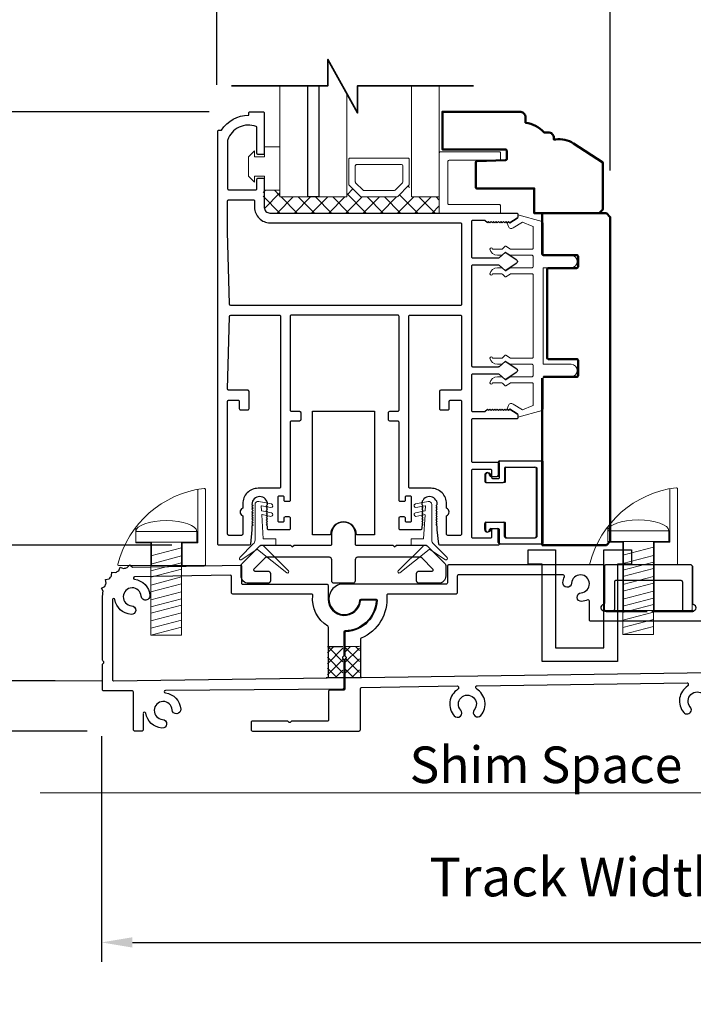
# Model space of a CAD drawing. Extents: x 4418 to 4821, y 4452 to 4517.
# Drawn here: x 4433 to 4438, y 4457 to 4465 of the extents above; entities that cross this region are included whole.
import ezdxf

# ---------------------------------------------------------------- set-up
doc = ezdxf.new("R2010")
doc.units = 0
doc.header["$LTSCALE"] = 250
doc.header["$MEASUREMENT"] = 0
doc.header["$PDMODE"] = 3
doc.header["$PDSIZE"] = -2
doc.layers.get('0').update_dxf_attribs({"color": 5, "linetype": 'CONTINUOUS', "lineweight": 20})
doc.layers.get('DEFPOINTS').update_dxf_attribs({"color": 2, "linetype": 'CONTINUOUS'})
for name, color, linetype, lineweight in [('1', 1, 'CONTINUOUS', 13), ('15A02$0$DIMENSION', 2, 'CONTINUOUS', 15), ('2', 2, 'CONTINUOUS', 25), ('6', 6, 'CONTINUOUS', 5), ('8', 7, 'CONTINUOUS', 35), ('Dimensions', 2, 'CONTINUOUS', 25), ('JAMB SEAL', 41, 'CONTINUOUS', 15), ('Visible (ANSI)', 7, 'CONTINUOUS', 50)]:
    doc.layers.add(name, color=color, linetype=linetype, lineweight=lineweight)
for name, color, linetype in [('81020 DOOR PROFILE B', 90, 'CONTINUOUS'), ('CLIPS', 6, 'CONTINUOUS'), ('Dim', 7, 'CONTINUOUS'), ('LS-PP-003 THRESHOLD DRAIN', 31, 'CONTINUOUS'), ('Metal', 3, 'CONTINUOUS'), ('ROLLER', 33, 'CONTINUOUS')]:
    doc.layers.add(name, color=color, linetype=linetype)
doc.styles.add('ROMANS', font='romans')
doc.styles.add('style1', font='arial.ttf')
doc.dimstyles.new('LWDEC', dxfattribs={"dimscale": 3, "dimtxt": 2.5, "dimasz": 2, "dimexe": 1.25, "dimexo": 3, "dimgap": 2, "dimtad": 1, "dimtoh": 1, "dimdec": 0, "dimzin": 11, "dimdsep": 46, "dimtxsty": 'ROMANS', "dimcen": 0, "dimdle": 1.5, "dimazin": 0, "dimtfac": 1, "dimtdec": 0, "dimtix": 1, "dimtmove": 0, "dimatfit": 3, "dimfxl": 0, "dimtzin": 0, "dimarcsym": 0})

# ---------------------------------------------------------------- blocks, each defined once
blk = doc.blocks.new('*D283')
at = {"layer": 'DEFPOINTS', "color": 0}
for p in [(4434.2159, 4471.8397), (4430.1921, 4460.697), (4434.3919, 4460.697)]:
    blk.add_point(p, dxfattribs=at)
at = {"layer": 'Dimensions', "color": 0, "linetype": 'ByBlock', "lineweight": -2}
for p, q in [((4433.8409, 4471.8397), (4430.0358, 4471.8397)), ((4430.1921, 4471.5897), (4430.1921, 4460.947)), ((4434.0169, 4460.697), (4430.0358, 4460.697))]:
    blk.add_line(p, q, dxfattribs=at)
at = {"layer": 'Dimensions', "color": 0}
for points in [[(4430.1504, 4471.5897), (4430.2338, 4471.5897), (4430.1921, 4471.8397)], [(4430.1504, 4460.947), (4430.2338, 4460.947), (4430.1921, 4460.697)]]:
    blk.add_solid(points, dxfattribs=at)
at = {"layer": 'Dimensions', "color": 0, "insert": (4429.7858, 4466.2683), "char_height": 0.3125, "attachment_point": 5, "rotation": 90, "style": 'ROMANS'}
blk.add_mtext('Bottom of Panel to Bottom of Lintel  ', dxfattribs=at)
blk = doc.blocks.new('*D269')
at = {"layer": 'DEFPOINTS', "color": 0}
for p in [(4433.45, 4459.529), (4442.6413, 4459.2057), (4442.6413, 4457.4886)]:
    blk.add_point(p, dxfattribs=at)
at = {"layer": 'Dimensions', "color": 0, "linetype": 'ByBlock', "lineweight": -2}
for p, q in [((4433.45, 4459.154), (4433.45, 4457.3323)), ((4442.6413, 4458.8307), (4442.6413, 4457.3323)), ((4433.7, 4457.4886), (4442.3913, 4457.4886))]:
    blk.add_line(p, q, dxfattribs=at)
at = {"layer": 'Dimensions', "color": 0}
for points in [[(4433.7, 4457.5303), (4433.7, 4457.4469), (4433.45, 4457.4886)], [(4442.3913, 4457.5303), (4442.3913, 4457.4469), (4442.6413, 4457.4886)]]:
    blk.add_solid(points, dxfattribs=at)
at = {"layer": 'Dimensions', "color": 0, "insert": (4438.0457, 4457.9767), "char_height": 0.3125, "attachment_point": 5, "style": 'ROMANS'}
blk.add_mtext('Track Width 9 3/16"', dxfattribs=at)
blk = doc.blocks.new('LS-PP-003 THRESHOLD DRAIN')
for p, q in [((0.005, 0.335), (0.005, 0.0346)), ((0.705, 0.345), (0.015, 0.345)), ((0.715, 0.335), (0.715, 0.0346)), ((0.085, 0.21), (0.085, -0.015)), ((0.625, 0.22), (0.095, 0.22)), ((0.635, 0.21), (0.635, -0.015)), ((0, -0.025), (0.075, -0.025)), ((0.72, -0.025), (0.645, -0.025))]:
    blk.add_line(p, q)
for centre, radius, start, end in [((0.015, 0.335), 0.01, 90, 180), ((0.705, 0.335), 0.01, 0, 90), ((0.095, 0.21), 0.01, 90, 180), ((0.625, 0.21), 0.01, 0, 90), ((0, 0), 0.025, 98.21321, 270), ((-0.005, 0.0346), 0.01, 278.21321, 360), ((0.725, 0.0346), 0.01, 180, 261.78679), ((0.72, 0), 0.025, 270, 81.78679), ((0.075, -0.015), 0.01, 270, 360), ((0.645, -0.015), 0.01, 180, 270)]:
    blk.add_arc(centre, radius, start, end)
blk = doc.blocks.new('screw')
for p, q in [((517.763, 145.5668), (517.763, 145.4793)), ((517.763, 145.5668), (518.255, 145.5668)), ((518.255, 145.4793), (518.255, 145.5668)), ((517.763, 145.4793), (518.255, 145.4793)), ((517.885, 144.7293), (517.885, 145.4793)), ((517.885, 145.3689), (518.133, 145.4337)), ((518.133, 145.4793), (518.133, 144.7293)), ((517.885, 145.3035), (518.133, 145.3683)), ((517.885, 145.2483), (518.133, 145.3132)), ((517.885, 145.1972), (518.133, 145.2621)), ((517.885, 145.1339), (518.133, 145.1987)), ((517.885, 145.0787), (518.133, 145.1435)), ((517.885, 145.0133), (518.133, 145.0781)), ((517.885, 144.9582), (518.133, 145.023)), ((517.885, 144.9071), (518.133, 144.9719)), ((517.885, 144.8437), (518.133, 144.9085)), ((517.885, 144.7865), (518.133, 144.8513)), ((517.885, 144.7293), (518.133, 144.7941)), ((518.133, 144.7293), (517.885, 144.7293))]:
    blk.add_line(p, q)
blk.add_ellipse((518.009, 145.5668), major_axis=(-0.246, 0), ratio=0.355691, start_param=3.141593, end_param=6.283185)
blk = doc.blocks.new('Short Stop')
blk.add_lwpolyline([(-2.77, 6.72, 0.490975), (-2.53, 6.4), (14.97, 6.4, 0.414214), (15.22, 6.66), (15.22, 21.99, 0.450914), (14.93, 22.25, 0.307236), (-2.77, 6.72)], format="xyb")
for points in [[(10.43, 6.4), (10.43, 11.08), (13.63, 11.08), (13.63, 22.04)], [(0.93, 14.26), (0.93, 11.08), (4.13, 11.08), (4.13, 6.4)], [(0.93, 11.08), (0.93, 11.22)]]:
    blk.add_lwpolyline(points)
at = {"xscale": 25.39999999999418, "yscale": 25.39999999999418, "zscale": 25.4}
blk.add_blockref('screw', (-13150.25, -3683.98), dxfattribs=at)
blk = doc.blocks.new('Tall Stop')
blk.add_lwpolyline([(5.15, -5.24, 0.414214), (5.4, -5.5), (22.91, -5.5, 0.414214), (23.17, -5.24), (23.17, 3.62, 0.414214), (22.91, 3.87), (20.37, 3.87, -0.414214), (20.12, 4.13), (20.12, 19.46, 0.450914), (19.83, 19.72, 0.307236), (2.13, 4.19, 0.490975), (2.37, 3.87), (4.88, 3.87, -0.414214), (5.13, 3.62), (5.13, -5.27)], format="xyb")
blk.add_lwpolyline([(5.83, 11.73), (5.83, 8.55), (9.03, 8.55), (9.03, -5.5), (15.33, -5.5), (15.33, 8.55), (18.53, 8.55), (18.53, 19.51)])
at = {"xscale": 25.39999999999418, "yscale": 25.39999999999418, "zscale": 25.4}
blk.add_blockref('screw', (-13145.35, -3686.51), dxfattribs=at)
blk = doc.blocks.new('*D278')
at = {"layer": '2', "color": 0, "linetype": 'ByBlock', "lineweight": -2}
for p, q in [((4430.0699, 4459.8497), (4430.0699, 4460.0997)), ((4433.075, 4459.5997), (4429.9136, 4459.5997)), ((4430.0699, 4458.6957), (4430.0699, 4459.5997)), ((4432.5803, 4458.6957), (4429.9136, 4458.6957)), ((4430.0699, 4458.4457), (4430.0699, 4458.1957))]:
    blk.add_line(p, q, dxfattribs=at)
at = {"layer": '2', "color": 0}
for points in [[(4430.0282, 4459.8497), (4430.1115, 4459.8497), (4430.0699, 4459.5997)], [(4430.0282, 4458.4457), (4430.1115, 4458.4457), (4430.0699, 4458.6957)]]:
    blk.add_solid(points, dxfattribs=at)
at = {"layer": 'DEFPOINTS', "color": 0}
for p in [(4430.0699, 4459.5997), (4433.45, 4459.5997), (4432.9553, 4458.6957)]:
    blk.add_point(p, dxfattribs=at)
at = {"layer": '2', "color": 0, "insert": (4429.5818, 4459.1477), "char_height": 0.3125, "attachment_point": 5, "rotation": 90, "style": 'ROMANS'}
blk.add_mtext('7/8"', dxfattribs=at)
blk = doc.blocks.new('*D279')
at = {"layer": '2', "color": 0, "linetype": 'ByBlock', "lineweight": -2}
for p, q in [((4431.4513, 4460.947), (4431.4513, 4461.197)), ((4434.0172, 4460.697), (4431.295, 4460.697)), ((4431.4513, 4459.1957), (4431.4513, 4460.697)), ((4433.335, 4459.1957), (4431.295, 4459.1957)), ((4431.4513, 4458.9457), (4431.4513, 4458.6957))]:
    blk.add_line(p, q, dxfattribs=at)
at = {"layer": '2', "color": 0}
for points in [[(4431.4096, 4460.947), (4431.4929, 4460.947), (4431.4513, 4460.697)], [(4431.4096, 4458.9457), (4431.4929, 4458.9457), (4431.4513, 4459.1957)]]:
    blk.add_solid(points, dxfattribs=at)
at = {"layer": 'DEFPOINTS', "color": 0}
for p in [(4431.4513, 4460.697), (4434.3922, 4460.697), (4433.71, 4459.1957)]:
    blk.add_point(p, dxfattribs=at)
at = {"layer": '2', "color": 0, "insert": (4430.9632, 4459.9463), "char_height": 0.3125, "attachment_point": 5, "rotation": 90, "style": 'ROMANS'}
blk.add_mtext('1 1/2"', dxfattribs=at)
blk = doc.blocks.new('break')
at = {"layer": '8'}
blk.add_lwpolyline([(-13.26, 0), (10.54, 0), (10.54, -5.56), (16.64, 5.39), (16.64, 0), (36.41, 0)], dxfattribs=at)
blk = doc.blocks.new('*D282')
at = {"layer": '2', "color": 0, "linetype": 'ByBlock', "lineweight": -2}
for p, q in [((4434.3823, 4464.4125), (4434.3823, 4465.2375)), ((4437.5615, 4463.7207), (4437.5615, 4465.2375)), ((4434.6323, 4465.0812), (4437.3115, 4465.0812))]:
    blk.add_line(p, q, dxfattribs=at)
at = {"layer": '2', "color": 0}
for points in [[(4434.6323, 4465.1229), (4434.6323, 4465.0396), (4434.3823, 4465.0812)], [(4437.3115, 4465.1229), (4437.3115, 4465.0396), (4437.5615, 4465.0812)]]:
    blk.add_solid(points, dxfattribs=at)
at = {"layer": 'DEFPOINTS', "color": 0}
for p in [(4437.5615, 4465.0812), (4434.3823, 4464.0375), (4437.5615, 4463.3457)]:
    blk.add_point(p, dxfattribs=at)
at = {"layer": '2', "color": 0, "insert": (4435.9719, 4465.5693), "char_height": 0.3125, "attachment_point": 5, "style": 'ROMANS'}
blk.add_mtext('3 3/16"', dxfattribs=at)
blk = doc.blocks.new('*D272')
at = {"layer": '2', "color": 0, "linetype": 'ByBlock', "lineweight": -2}
for p, q in [((4434.3194, 4464.197), (4432.5038, 4464.197)), ((4432.66, 4460.947), (4432.66, 4463.947)), ((4434.0172, 4460.697), (4432.5038, 4460.697))]:
    blk.add_line(p, q, dxfattribs=at)
at = {"layer": '2', "color": 0}
for points in [[(4432.6184, 4463.947), (4432.7017, 4463.947), (4432.66, 4464.197)], [(4432.6184, 4460.947), (4432.7017, 4460.947), (4432.66, 4460.697)]]:
    blk.add_solid(points, dxfattribs=at)
at = {"layer": 'DEFPOINTS', "color": 0}
for p in [(4432.66, 4464.197), (4434.6944, 4464.197), (4434.3922, 4460.697)]:
    blk.add_point(p, dxfattribs=at)
at = {"layer": '2', "color": 0, "insert": (4432.1719, 4462.447), "char_height": 0.3125, "attachment_point": 5, "rotation": 90, "style": 'ROMANS'}
blk.add_mtext('3 1/2"', dxfattribs=at)
blk = doc.blocks.new('LS-PP-014 SMALL THERMAL BREAK')
for p, q in [((-0.1775, 0.66), (-0.1775, 0.555)), ((-0.1675, 0.67), (0.1675, 0.67)), ((0.1775, 0.66), (0.1775, 0.01)), ((-0.1275, 0.61), (-0.1275, 0.505)), ((-0.1175, 0.62), (0.1175, 0.62)), ((0.1275, 0.61), (0.1275, 0.06)), ((-0.2875, 0.555), (-0.2875, 0.505)), ((-0.2775, 0.495), (-0.1375, 0.495)), ((-0.2375, 0.545), (-0.1875, 0.545)), ((-0.2275, 0.545), (-0.1875, 0.545)), ((-0.2875, 0.115), (-0.2875, 0.165)), ((-0.2775, 0.175), (-0.1375, 0.175)), ((-0.1275, 0.06), (-0.1275, 0.165)), ((-0.2375, 0.125), (-0.1875, 0.125)), ((-0.2275, 0.125), (-0.1875, 0.125)), ((-0.1775, 0.01), (-0.1775, 0.115)), ((-0.1675, 0), (0.1675, 0)), ((-0.1175, 0.05), (0.1175, 0.05))]:
    blk.add_line(p, q)
for centre, radius, start, end in [((-0.1675, 0.66), 0.01, 90, 180), ((0.1675, 0.66), 0.01, 360, 90), ((-0.2675, 0.555), 0.02, 0, 180), ((-0.1175, 0.61), 0.01, 90, 180), ((0.1175, 0.61), 0.01, 0, 90), ((-0.2775, 0.505), 0.01, 180, 270), ((-0.2375, 0.555), 0.01, 180, 270), ((-0.1875, 0.555), 0.01, 270, 360), ((-0.1375, 0.505), 0.01, 270, 0), ((-0.2775, 0.165), 0.01, 90, 180), ((-0.1375, 0.165), 0.01, 0, 90), ((-0.2675, 0.115), 0.02, 180, 0), ((-0.2375, 0.115), 0.01, 90, 180), ((-0.1875, 0.115), 0.01, 0, 90), ((-0.1675, 0.01), 0.01, 180, 270), ((-0.1175, 0.06), 0.01, 180, 270), ((0.1175, 0.06), 0.01, 270, 0), ((0.1675, 0.01), 0.01, 270, 360)]:
    blk.add_arc(centre, radius, start, end)

msp = doc.modelspace()

# ---------------------------------------------------------------- hatches: boundary and pattern name
at = {"layer": '15A02$0$DIMENSION'}
h = msp.add_hatch(dxfattribs=at)
h.set_pattern_fill('ANSI37', color=251, scale=0.7874, angle=180, style=0)
h.set_pattern_definition([(225, (4324.36064, 4760.42996), (0.069596985, -0.069596985), []), (315, (4324.36064, 4760.42996), (0.069596985, 0.069596985), [])])
h.paths.add_polyline_path([(4434.89185, 4463.56272), (4434.75735, 4463.56272), (4434.75735, 4463.42501), (4434.80361, 4463.37875), (4436.17947, 4463.37828), (4436.17947, 4463.5093), (4435.95496, 4463.5093), (4435.93437, 4463.60291), (4435.83661, 4463.5093), (4435.54969, 4463.5093), (4435.449, 4463.60999), (4435.43134, 4463.60999), (4435.43134, 4463.5093), (4434.89197, 4463.5093)])

# ---------------------------------------------------------------- linework, layer by layer
for p, q in [((4433.44996, 4459.59969), (4426.63873, 4459.59969)), ((4435.26943, 4458.69575), (4432.95526, 4458.69575)), ((4442.64135, 4458.69575), (4435.26943, 4458.69575))]:
    msp.add_line(p, q)
msp.add_arc((4436.76215, 4461.81727), 0.024, 238.0281, 243.628569)
at = {"layer": '1'}
for points in [[(4434.89197, 4464.4062), (4434.89197, 4463.50865), (4435.11638, 4463.50865), (4435.11638, 4464.4062)], [(4435.20693, 4464.4062), (4435.20693, 4463.50865), (4435.43134, 4463.50865), (4435.43134, 4464.34574)], [(4435.95496, 4464.4062), (4435.95496, 4463.50865), (4436.17947, 4463.50865), (4436.17947, 4464.4062)]]:
    msp.add_lwpolyline(points, dxfattribs=at)
for points in [[(4435.54969, 4463.50865, -0.1989124), (4435.54261, 4463.51158), (4435.45193, 4463.60226, -0.1989124), (4435.449, 4463.60933), (4435.449, 4463.81115, -0.4142136), (4435.459, 4463.82115), (4435.9273, 4463.82115, -0.4142136), (4435.9373, 4463.81115), (4435.9373, 4463.60933, -0.1989124), (4435.93437, 4463.60226), (4435.84369, 4463.51158, -0.1989124), (4435.83661, 4463.50865)], [(4435.57112, 4463.5604, -0.1989124), (4435.56405, 4463.56332), (4435.50368, 4463.62369, -0.1989124), (4435.50075, 4463.63076), (4435.50075, 4463.7594, -0.4142136), (4435.51075, 4463.7694), (4435.87555, 4463.7694, -0.4142136), (4435.88555, 4463.7594), (4435.88555, 4463.63076, -0.1989124), (4435.88262, 4463.62369), (4435.82225, 4463.56332, -0.1989124), (4435.81518, 4463.5604)]]:
    msp.add_lwpolyline(points, format="xyb", close=True, dxfattribs=at)
at = {"layer": '2'}
msp.add_lwpolyline([(4435.20693, 4464.4062), (4435.20693, 4463.50865), (4435.11638, 4463.50865), (4435.11638, 4464.4062)], dxfattribs=at)
at = {"layer": '6'}
msp.add_lwpolyline([(4434.68685, 4463.67707), (4434.76685, 4463.67707), (4434.76685, 4463.56207), (4434.89185, 4463.56207), (4434.89185, 4463.91207), (4434.76685, 4463.91207), (4434.76685, 4463.83207), (4434.68685, 4463.83207), (4434.68685, 4463.88207), (4434.63685, 4463.83207), (4434.63685, 4463.67707), (4434.68685, 4463.62707)], close=True, dxfattribs=at)
for points in [[(4436.17947, 4463.37732), (4436.17947, 4463.86366, -0.4142136), (4436.18939, 4463.87358), (4436.6658, 4463.87358, -0.4142136), (4436.67573, 4463.86366), (4436.67573, 4463.81403, -0.4142136), (4436.6658, 4463.80411), (4436.25887, 4463.80411, 0.4142136), (4436.24894, 4463.79418), (4436.24894, 4463.45672, 0.4142136), (4436.25887, 4463.4468), (4436.6658, 4463.4468, -0.4142136), (4436.67573, 4463.43687), (4436.67573, 4463.37732)], [(4436.71492, 4460.767, 0.4142136), (4436.72492, 4460.757), (4436.95991, 4460.757, 0.4142136), (4436.96991, 4460.767), (4436.96991, 4461.31699, 0.4142136), (4436.95991, 4461.32699), (4436.72492, 4461.32699, 0.4142136), (4436.71492, 4461.31699), (4436.71492, 4461.21199, -0.4142136), (4436.70492, 4461.20199), (4436.56492, 4461.20199, -0.4142136), (4436.55492, 4461.21199), (4436.55492, 4461.26199, -1), (4436.59492, 4461.26199, 0.4142136), (4436.60492, 4461.25199), (4436.65492, 4461.25199, 0.4142136), (4436.66492, 4461.26199), (4436.66492, 4461.36699, -0.4142136), (4436.67492, 4461.37699), (4437.00991, 4461.37699, -0.4142136), (4437.01991, 4461.36699), (4437.01991, 4460.717, -0.4142136), (4437.00991, 4460.707), (4436.67492, 4460.707, -0.4142136), (4436.66492, 4460.717), (4436.66492, 4460.822, 0.4142136), (4436.65492, 4460.832), (4436.60492, 4460.832, 0.4142136), (4436.59492, 4460.822, -1), (4436.55492, 4460.822), (4436.55492, 4460.872, -0.4142136), (4436.56492, 4460.882), (4436.70492, 4460.882, -0.4142136), (4436.71492, 4460.872)]]:
    msp.add_lwpolyline(points, format="xyb", close=True, dxfattribs=at)
msp.add_lwpolyline([(4436.93952, 4462.94699, -0.4142136), (4436.92952, 4462.93699), (4436.75805, 4462.93699, 0.146131), (4436.75257, 4462.93535), (4436.71812, 4462.91277, -0.3377979), (4436.71208, 4462.91326), (4436.68936, 4462.93432, 0.1891203), (4436.68256, 4462.93699), (4436.64942, 4462.93699, 0.3710199), (4436.58952, 4462.88699, 1), (4436.60952, 4462.88699), (4436.68256, 4462.88699, -0.1891203), (4436.68936, 4462.88432), (4436.71208, 4462.86326, 0.3377979), (4436.71812, 4462.86277), (4436.75257, 4462.88535, -0.146131), (4436.75805, 4462.88699), (4436.92952, 4462.88699, -0.4142136), (4436.93952, 4462.87699), (4436.93952, 4462.21699, -0.4142136), (4436.92952, 4462.20699), (4436.75501, 4462.20699), (4436.71868, 4462.2308, 0.3377979), (4436.71263, 4462.2303), (4436.68695, 4462.20699), (4436.60952, 4462.20699, 1), (4436.58952, 4462.20699, 0.3710199), (4436.64942, 4462.15699), (4436.68695, 4462.15699), (4436.71263, 4462.1803, -0.3377979), (4436.71868, 4462.1808), (4436.75501, 4462.15699), (4436.92952, 4462.15699, -0.4142136), (4436.93952, 4462.14699), (4436.93952, 4462.06699, -0.4142136), (4436.92952, 4462.05699), (4436.75805, 4462.05699, 0.146131), (4436.75257, 4462.05536), (4436.71812, 4462.03277, -0.3377979), (4436.71208, 4462.03326), (4436.68936, 4462.05433, 0.1891203), (4436.68256, 4462.05699), (4436.64942, 4462.05699, 0.3710199), (4436.58952, 4462.00699, 1), (4436.60952, 4462.00699), (4436.68256, 4462.00699, -0.1891203), (4436.68936, 4462.00433), (4436.71208, 4461.98326, 0.3377979), (4436.71812, 4461.98277), (4436.75257, 4462.00536, -0.146131), (4436.75805, 4462.00699), (4436.92952, 4462.00699, -0.4142136), (4436.93952, 4461.99699), (4436.93952, 4461.83116, -0.3624956), (4436.93131, 4461.82132), (4436.8529, 4461.7889), (4436.77674, 4461.83633, 0.5093827), (4436.73952, 4461.82527), (4436.72952, 4461.79699), (4436.73952, 4461.78699), (4436.74952, 4461.79699), (4436.80981, 4461.75945, -0.2590379), (4436.81452, 4461.75097), (4436.81452, 4461.73111), (4437.01131, 4461.78504, 0.3624956), (4437.01952, 4461.79488), (4437.01952, 4462.05699), (4437.24452, 4462.05699, 1), (4437.24452, 4462.15699), (4437.01952, 4462.15699), (4437.01952, 4462.93699), (4437.24452, 4462.93699, 1), (4437.24452, 4463.03699), (4437.01952, 4463.03699), (4437.01952, 4463.29911, 0.3624956), (4437.01131, 4463.30895), (4436.81452, 4463.36287), (4436.81452, 4463.34302, -0.2590379), (4436.80981, 4463.33453), (4436.74952, 4463.29699), (4436.73952, 4463.30699), (4436.72952, 4463.29699), (4436.73952, 4463.26871, 0.5093827), (4436.77674, 4463.25766), (4436.8529, 4463.30508), (4436.93131, 4463.27266, -0.3624956), (4436.93952, 4463.26283), (4436.93952, 4463.09699, -0.4142136), (4436.92952, 4463.08699), (4436.75501, 4463.08699), (4436.71868, 4463.11079, 0.3377979), (4436.71263, 4463.1103), (4436.68695, 4463.08699), (4436.60952, 4463.08699, 1), (4436.58952, 4463.08699, 0.3710199), (4436.64942, 4463.03699), (4436.68695, 4463.03699), (4436.71263, 4463.0603, -0.3377979), (4436.71868, 4463.06079), (4436.75501, 4463.03699), (4436.92952, 4463.03699, -0.4142136), (4436.93952, 4463.02699), (4436.93952, 4462.94699), (4436.93952, 4463.02699)], format="xyb", dxfattribs=at)
at = {"layer": '81020 DOOR PROFILE B'}
for points in [[(4436.16364, 4460.82062), (4436.16364, 4460.84876), (4436.15379, 4460.8586), (4436.16364, 4460.86845), (4436.15379, 4460.87829), (4436.16364, 4460.88813), (4436.15379, 4460.89797), (4436.16364, 4460.90782), (4436.15379, 4460.91766), (4436.16364, 4460.9275), (4436.15379, 4460.93734), (4436.16364, 4460.94719), (4436.15379, 4460.95703), (4436.16364, 4460.96687), (4436.15379, 4460.97671), (4436.16364, 4460.98656), (4436.15379, 4460.9964), (4436.16364, 4461.00624), (4436.15379, 4461.01608), (4436.16364, 4461.02593, 1), (4436.03765, 4461.02593), (4436.0475, 4461.01608), (4436.03765, 4461.00624), (4436.0475, 4460.9964), (4436.03765, 4460.98656), (4436.0475, 4460.97671), (4436.03765, 4460.96687), (4436.0475, 4460.95703), (4436.03765, 4460.94719), (4436.0475, 4460.93734), (4436.03765, 4460.9275), (4436.0475, 4460.91766), (4436.03765, 4460.90782), (4436.0475, 4460.89797), (4436.03765, 4460.88813), (4436.0475, 4460.87829), (4436.03765, 4460.86845), (4436.0475, 4460.8586), (4436.03765, 4460.84876), (4436.03765, 4460.83046, -0.4142136), (4436.02781, 4460.82062), (4435.86462, 4460.82062, -0.4142136), (4435.85478, 4460.83046), (4435.85478, 4460.91707, -0.4142136), (4435.86462, 4460.92692), (4435.89395, 4460.92692, -0.4142136), (4435.90379, 4460.91707), (4435.90379, 4460.89345, 0.4142136), (4435.91364, 4460.88361), (4435.94513, 4460.88361, 0.4142136), (4435.95498, 4460.89345), (4435.95498, 4461.08282, 0.4142136), (4435.94513, 4461.09266), (4435.91364, 4461.09266, 0.4142136), (4435.90379, 4461.08282), (4435.90379, 4461.0592, -0.4142136), (4435.89395, 4461.04936), (4435.86462, 4461.04936, -0.4142136), (4435.85478, 4461.0592), (4435.85478, 4461.68912, 0.4142136), (4435.84494, 4461.69896), (4435.77958, 4461.69896, -0.4142136), (4435.76974, 4461.7088), (4435.76974, 4461.76786, -0.4142136), (4435.77958, 4461.7777), (4435.84494, 4461.7777, 0.4142136), (4435.85478, 4461.78754), (4435.85478, 4462.54345, 0.4142136), (4435.84494, 4462.55329), (4434.9847, 4462.55329, 0.4142136), (4434.97486, 4462.54345), (4434.97486, 4461.78754, 0.4142136), (4434.9847, 4461.7777), (4435.05006, 4461.7777, -0.4142136), (4435.0599, 4461.76786), (4435.0599, 4461.7088, -0.4142136), (4435.05006, 4461.69896), (4434.9847, 4461.69896, 0.4142136), (4434.97486, 4461.68912), (4434.97486, 4461.0592, -0.4142136), (4434.96502, 4461.04936), (4434.93569, 4461.04936, -0.4142136), (4434.92584, 4461.0592), (4434.92584, 4461.08282, 0.4142136), (4434.916, 4461.09266), (4434.88451, 4461.09266, 0.4142136), (4434.87466, 4461.08282), (4434.87466, 4460.89345, 0.4142136), (4434.88451, 4460.88361), (4434.916, 4460.88361, 0.4142136), (4434.92584, 4460.89345), (4434.92584, 4460.91707, -0.4142136), (4434.93569, 4460.92692), (4434.96502, 4460.92692, -0.4142136), (4434.97486, 4460.91707), (4434.97486, 4460.83046, -0.4142136), (4434.96502, 4460.82062), (4434.80183, 4460.82062, -0.4142136), (4434.79199, 4460.83046), (4434.79199, 4460.84876), (4434.78214, 4460.8586), (4434.79199, 4460.86845), (4434.78214, 4460.87829), (4434.79199, 4460.88813), (4434.78214, 4460.89797), (4434.79199, 4460.90782), (4434.78214, 4460.91766), (4434.79199, 4460.9275), (4434.78214, 4460.93734), (4434.79199, 4460.94719), (4434.78214, 4460.95703), (4434.79199, 4460.96687), (4434.78214, 4460.97671), (4434.79199, 4460.98656), (4434.78214, 4460.9964), (4434.79199, 4461.00624), (4434.78214, 4461.01608), (4434.79199, 4461.02593, 1), (4434.666, 4461.02593), (4434.67584, 4461.01608), (4434.666, 4461.00624), (4434.67584, 4460.9964), (4434.666, 4460.98656), (4434.67584, 4460.97671), (4434.666, 4460.96687), (4434.67584, 4460.95703), (4434.666, 4460.94719), (4434.67584, 4460.93734), (4434.666, 4460.9275), (4434.67584, 4460.91766), (4434.666, 4460.90782), (4434.67584, 4460.89797), (4434.666, 4460.88813), (4434.67584, 4460.87829), (4434.666, 4460.86845), (4434.67584, 4460.8586), (4434.666, 4460.84876), (4434.666, 4460.82062), (4434.65434, 4460.70584, -0.3848656), (4434.64455, 4460.697), (4434.40025, 4460.697, -0.4142136), (4434.39041, 4460.70684), (4434.39041, 4464.03754, -0.4142136), (4434.40025, 4464.04738), (4434.42057, 4464.04738, -0.260412), (4434.63943, 4464.16746), (4434.63943, 4464.18715, -0.4142136), (4434.64927, 4464.19699), (4434.75557, 4464.19699, -0.4142136), (4434.76541, 4464.18715), (4434.76541, 4463.86038, -0.4142136), (4434.75557, 4463.85053), (4434.7162, 4463.85053, -0.4142136), (4434.70636, 4463.86038), (4434.70636, 4464.06812, 0.3121005), (4434.69999, 4464.07733, 0.4241673), (4434.46967, 4463.96844, 0.0818945), (4434.46915, 4463.96528), (4434.46915, 4463.57494, 0.4142136), (4434.47899, 4463.5651), (4434.69651, 4463.5651, 0.4142136), (4434.70636, 4463.57494), (4434.70636, 4463.64975, -0.4142136), (4434.7162, 4463.65959), (4434.75557, 4463.65959, -0.4142136), (4434.76541, 4463.64975), (4434.76541, 4463.42435, 0.4142136), (4434.81167, 4463.37809), (4436.80458, 4463.37809, -0.4142136), (4436.81442, 4463.36825), (4436.81442, 4463.34542, -0.2586176), (4436.8098, 4463.33707), (4436.74943, 4463.29935), (4436.73937, 4463.3092), (4436.72931, 4463.29935), (4436.71924, 4463.3092), (4436.70918, 4463.29935), (4436.69912, 4463.3092), (4436.68906, 4463.29935), (4436.679, 4463.3092), (4436.66894, 4463.29935), (4436.65888, 4463.3092), (4436.64882, 4463.29935), (4436.63875, 4463.3092), (4436.62869, 4463.29935), (4436.61863, 4463.3092), (4436.60857, 4463.29935), (4436.59851, 4463.3092), (4436.58845, 4463.29935), (4436.57839, 4463.3092), (4436.56833, 4463.29935), (4436.54907, 4463.31904), (4436.44907, 4463.31904, 0.4142136), (4436.43923, 4463.3092), (4436.43923, 4463.02632, 0.4142136), (4436.44907, 4463.01648), (4436.65874, 4463.01648, 0.1808295), (4436.6652, 4463.01889), (4436.71198, 4463.05956, -0.3394543), (4436.71796, 4463.05993), (4436.80196, 4463.00327, -0.5317094), (4436.80196, 4462.97063), (4436.71796, 4462.91397, -0.3394543), (4436.71198, 4462.91434), (4436.6652, 4462.95501, 0.1808295), (4436.65874, 4462.95742), (4436.44907, 4462.95742, 0.4142136), (4436.43923, 4462.94758), (4436.43923, 4462.14719, 0.4142136), (4436.44907, 4462.13735), (4436.65874, 4462.13735, 0.1808295), (4436.6652, 4462.13976), (4436.71198, 4462.18043, -0.3394543), (4436.71796, 4462.1808), (4436.80196, 4462.12414, -0.5317094), (4436.80196, 4462.0915), (4436.71796, 4462.03484, -0.3394543), (4436.71198, 4462.03521), (4436.6652, 4462.07588, 0.1808295), (4436.65874, 4462.07829), (4436.44907, 4462.07829, 0.4142136), (4436.43923, 4462.06845), (4436.43923, 4461.78558, 0.4142136), (4436.44907, 4461.77573), (4436.54907, 4461.77573), (4436.56833, 4461.79542), (4436.57839, 4461.78558), (4436.58845, 4461.79542), (4436.59851, 4461.78558), (4436.60857, 4461.79542), (4436.61863, 4461.78558), (4436.62869, 4461.79542), (4436.63875, 4461.78558), (4436.64882, 4461.79542), (4436.65888, 4461.78558), (4436.66894, 4461.79542), (4436.679, 4461.78558), (4436.68906, 4461.79542), (4436.69912, 4461.78558), (4436.70918, 4461.79542), (4436.71924, 4461.78558), (4436.72931, 4461.79542), (4436.73937, 4461.78558), (4436.74943, 4461.79542), (4436.8098, 4461.7577, -0.2586176), (4436.81442, 4461.74935), (4436.81442, 4461.72652, -0.4142136), (4436.80458, 4461.71668), (4436.44907, 4461.71668, 0.4142136), (4436.43923, 4461.70684), (4436.43923, 4461.37613, 0.4142136), (4436.44907, 4461.36629), (4436.65458, 4461.36629, -0.4142136), (4436.66442, 4461.35644), (4436.66442, 4461.24227, -0.4142136), (4436.65458, 4461.23243), (4436.61521, 4461.23243, -0.4142136), (4436.60537, 4461.24227), (4436.60537, 4461.29739, 0.4142136), (4436.59553, 4461.30723), (4436.44907, 4461.30723, 0.4142136), (4436.43923, 4461.29739), (4436.43923, 4460.76589, 0.4142136), (4436.44907, 4460.75605), (4436.59553, 4460.75605, 0.4142136), (4436.60537, 4460.76589), (4436.60537, 4460.82101, -0.4142136), (4436.61521, 4460.83085), (4436.65458, 4460.83085, -0.4142136), (4436.66442, 4460.82101), (4436.66442, 4460.70684, -0.4142136), (4436.65458, 4460.697), (4436.18509, 4460.697, -0.3848656), (4436.1753, 4460.70584)], [(4436.36049, 4462.64187, -0.4142136), (4436.35064, 4462.63203), (4434.49436, 4462.63203, -0.4065663), (4434.48452, 4462.64162), (4434.46919, 4463.22672, -0.0065451), (4434.46915, 4463.22999), (4434.46915, 4463.47652, -0.4142136), (4434.47899, 4463.48636), (4434.67683, 4463.48636, -0.4142136), (4434.68667, 4463.47652), (4434.68667, 4463.42435, 0.4142136), (4434.81167, 4463.29935), (4436.35064, 4463.29935, -0.4142136), (4436.36049, 4463.28951)], [(4434.89612, 4461.1655, -0.4142136), (4434.88628, 4461.15566), (4434.7162, 4461.15566, 0.4142136), (4434.5912, 4461.03066), (4434.5912, 4460.99499, 0.6833034), (4434.5912, 4460.93443), (4434.5912, 4460.78558, -0.4142136), (4434.58136, 4460.77574), (4434.47899, 4460.77574, -0.4142136), (4434.46915, 4460.78558), (4434.46915, 4461.85841, -0.4142136), (4434.47899, 4461.86825), (4434.5538, 4461.86825, -0.4142136), (4434.56364, 4461.85841), (4434.56364, 4461.79936, 0.4142136), (4434.57348, 4461.78951), (4434.63254, 4461.78951, 0.4142136), (4434.64238, 4461.79936), (4434.64238, 4461.93715, 0.4142136), (4434.63254, 4461.94699), (4434.47899, 4461.94699, -0.4219024), (4434.46916, 4461.95709), (4434.48452, 4462.54371, -0.4065663), (4434.49436, 4462.55329), (4434.88628, 4462.55329, -0.4142136), (4434.89612, 4462.54345)], [(4436.36049, 4461.95684, -0.4142136), (4436.35064, 4461.94699), (4436.19159, 4461.94699, 0.4142136), (4436.18175, 4461.93715), (4436.18175, 4461.79936, 0.4142136), (4436.19159, 4461.78951), (4436.25064, 4461.78951, 0.4142136), (4436.26049, 4461.79936), (4436.26049, 4461.85841, -0.4142136), (4436.27033, 4461.86825), (4436.35064, 4461.86825, -0.4142136), (4436.36049, 4461.85841), (4436.36049, 4460.78558, -0.4142136), (4436.35064, 4460.77574), (4436.24828, 4460.77574, -0.4142136), (4436.23844, 4460.78558), (4436.23844, 4460.93443, 0.6833034), (4436.23844, 4460.99499), (4436.23844, 4461.03066, 0.4142136), (4436.11344, 4461.15566), (4435.94336, 4461.15566, -0.4142136), (4435.93352, 4461.1655), (4435.93352, 4462.54345, -0.4142136), (4435.94336, 4462.55329), (4436.35064, 4462.55329, -0.4142136), (4436.36049, 4462.54345)]]:
    msp.add_lwpolyline(points, format="xyb", close=True, dxfattribs=at)
for points in [[(4433.78803, 4459.33678), (4433.78803, 4459.20568, -0.4142136), (4433.77803, 4459.19568), (4433.71803, 4459.19568, -0.4142136), (4433.70803, 4459.20568), (4433.70803, 4459.51074, 0.4164691), (4433.69795, 4459.52074), (4433.46811, 4459.51897, -0.4164691), (4433.45803, 4459.52897), (4433.45803, 4459.73204, -0.1989124), (4433.46096, 4459.73911), (4433.46596, 4459.74411, 0.4142136), (4433.46596, 4459.75825), (4433.46096, 4459.76325, -0.1989124), (4433.45803, 4459.77033), (4433.45803, 4460.27021, -0.0542521), (4433.46388, 4460.32398), (4433.44979, 4460.34903), (4433.47626, 4460.36392, -0.0296158), (4433.48895, 4460.39065), (4433.48285, 4460.41918), (4433.51206, 4460.42543, -0.0300781), (4433.5321, 4460.44782), (4433.53488, 4460.47738), (4433.56411, 4460.47462, -0.0301905), (4433.58977, 4460.49047), (4433.60149, 4460.5183), (4433.62811, 4460.50709, -0.0309128), (4433.65793, 4460.51514), (4433.67774, 4460.5385), (4433.69951, 4460.52005), (4434.57065, 4460.53621, -0.4254053), (4434.58103, 4460.52622), (4434.58103, 4460.3916, 0.4142136), (4434.59103, 4460.3816), (4435.27103, 4460.3816, -0.4142136), (4435.28103, 4460.3716), (4435.28103, 4460.2616, 0.9417277), (4435.54408, 4460.2458, -0.3794857), (4435.554, 4460.2546), (4435.65944, 4460.2546, -0.4345351), (4435.66942, 4460.24392, -0.3877027), (4435.4188, 4460.00467, 0.4076464), (4435.40903, 4459.99467), (4435.40903, 4459.80636, -0.1989124), (4435.4061, 4459.79929), (4435.4011, 4459.79429, 0.4142136), (4435.4011, 4459.78015), (4435.4061, 4459.77515, -0.1989124), (4435.40903, 4459.76808), (4435.40903, 4459.54383, -0.4121345), (4435.3991, 4459.53383), (4433.96711, 4459.52281, 0.9226251), (4433.96626, 4459.50289, -0.3567646), (4434.09088, 4459.37246, -1), (4434.02109, 4459.36706, 2.1833555), (4433.94374, 4459.28914, -1), (4433.93884, 4459.21931, -0.3512058), (4433.8079, 4459.34019, 0.9277587), (4433.78801, 4459.3387)], [(4437.52802, 4460.1616), (4437.85887, 4460.1616), (4437.51802, 4460.1616, -0.8810177), (4437.51052, 4460.22065, 0.3419987), (4437.51802, 4460.23033), (4437.51802, 4460.5266, 0.4142136), (4437.50802, 4460.5366), (4436.25502, 4460.5366, 0.4142136), (4436.24502, 4460.5266), (4436.24502, 4460.3916, -0.4142136), (4436.23502, 4460.3816), (4435.37802, 4460.3816, 1.9106255), (4435.53768, 4460.25235, -0.3926609), (4435.54765, 4460.2616), (4435.66682, 4460.2616, -0.4257954), (4435.67682, 4460.25121, -0.3879491), (4435.42651, 4459.99795, 0.3993197), (4435.41702, 4459.98796), (4435.41702, 4459.80632, 0.1989124), (4435.41995, 4459.79925), (4435.42495, 4459.79425, -0.4142136), (4435.42495, 4459.78011), (4435.41995, 4459.77511, 0.1989124), (4435.41702, 4459.76804), (4435.41702, 4459.53588, -0.4031097), (4435.4074, 4459.52589), (4435.29395, 4459.52508, 0.4121299), (4435.28402, 4459.51508), (4435.28402, 4459.28568, -0.4142136), (4435.27402, 4459.27568), (4434.99066, 4459.27568, 0.1989124), (4434.98359, 4459.27275), (4434.97859, 4459.26775, -0.4142136), (4434.96445, 4459.26775), (4434.95945, 4459.27275, 0.1989124), (4434.95238, 4459.27568), (4434.66902, 4459.27568, 0.4142136), (4434.65902, 4459.26568), (4434.65902, 4459.20568, 0.4142136), (4434.66902, 4459.19568), (4435.53202, 4459.19568, 0.4142136), (4435.54202, 4459.20568), (4435.54202, 4459.22507), (4435.54202, 4459.53832, -0.4100836), (4435.55188, 4459.54831), (4436.32502, 4459.55923, -0.4142136), (4436.33516, 4459.54938), (4436.33527, 4459.54181, -0.2602911), (4436.33064, 4459.53323, 0.4628597), (4436.30088, 4459.318, 1), (4436.35306, 4459.36466, -2.1833555), (4436.46284, 4459.36662, 1), (4436.51664, 4459.32184, 0.460665), (4436.48013, 4459.53536, -0.2602911), (4436.47526, 4459.5438), (4436.47515, 4459.55136, -0.4142136), (4436.48501, 4459.5615), (4438.18214, 4459.58546, -0.4142136), (4438.19221, 4459.57554), (4438.19227, 4459.56798, -0.2602911), (4438.18759, 4459.55943, 0.460665), (4438.1558, 4459.34516, 1), (4438.20861, 4459.39111, -2.1833555), (4438.3184, 4459.39158, 1)], [(4435.40903, 4459.62629), (4435.2741, 4459.6244, 0.4121345), (4435.28403, 4459.6344), (4435.28403, 4460.0333, 0.2617187), (4435.27923, 4460.04184, -0.291994), (4435.15736, 4460.29048, 0.4475535), (4435.14742, 4460.3016), (4434.51103, 4460.3016, -0.4142136), (4434.50103, 4460.3116), (4434.50103, 4460.44333, 0.4190112), (4434.49086, 4460.45333), (4433.71712, 4460.44068, 0.9226251), (4433.71628, 4460.42076, -0.3567646), (4433.8409, 4460.29033, -1), (4433.7711, 4460.28493, 2.1833555), (4433.69375, 4460.20701, -1), (4433.68886, 4460.13719, -0.3512058), (4433.55792, 4460.25807, 0.9277587), (4433.53803, 4460.25657), (4433.53803, 4459.60969, 0.4162957), (4433.5481, 4459.59969), (4435.27403, 4459.6244)], [(4438.33802, 4460.0816), (4437.40314, 4460.0816, -0.4142136), (4437.39314, 4460.0916), (4437.39314, 4460.245, 0.5440553), (4437.37904, 4460.25412, -0.0864805), (4437.33163, 4460.24203, -1), (4437.32623, 4460.31182, 2.1833555), (4437.24832, 4460.38917, -1), (4437.17849, 4460.39407, -0.0883033), (4437.19066, 4460.44251, 0.5440553), (4437.18154, 4460.4566), (4436.33502, 4460.4566, 0.4142136), (4436.32502, 4460.4466), (4436.32502, 4460.3116, -0.4142136), (4436.31502, 4460.3016), (4435.76575, 4460.3016, 0.4392889), (4435.75579, 4460.29076, -0.3236735), (4435.5481, 4459.94523, 0.3003957), (4435.54203, 4459.93604), (4435.54203, 4459.63833, 0.4183556), (4435.55217, 4459.62833), (4435.41703, 4459.62642), (4435.55217, 4459.62833), (4439.12416, 4459.67877, 0.4100836)]]:
    msp.add_lwpolyline(points, format="xyb", dxfattribs=at)
msp.add_lwpolyline([(4438.23802, 4460.1616), (4437.89716, 4460.1616), (4438.22802, 4460.1616)], dxfattribs=at)
at = {"layer": 'Dim'}
msp.add_lwpolyline([(4437.12016, 4460.65778), (4437.12016, 4459.86778), (4437.51015, 4459.86778), (4437.51015, 4460.65778), (4437.73265, 4460.65778), (4437.73265, 4460.54278), (4437.62015, 4460.54278), (4437.62015, 4459.75778), (4437.01016, 4459.75778), (4437.01016, 4460.54278), (4436.89766, 4460.54278), (4436.89766, 4460.65778)], close=True, dxfattribs=at)
at = {"layer": 'JAMB SEAL'}
for points in [[(4434.81884, 4460.99953, 0.8661433), (4434.82312, 4461.02926), (4434.72033, 4461.04931, 0.4728476), (4434.69059, 4461.02472), (4434.69059, 4460.73607, -0.2197894), (4434.67673, 4460.70607), (4434.56713, 4460.59647, 0.7166915), (4434.57892, 4460.57833), (4434.70565, 4460.6607, -0.3223942), (4434.71149, 4460.66042), (4434.94863, 4460.47211, 0.8386253), (4434.96169, 4460.48857), (4434.76071, 4460.68955, -0.1835849), (4434.76012, 4460.69085), (4434.75989, 4460.69482, -0.4316449), (4434.76189, 4460.69694), (4434.85616, 4460.69694, 0.4142136), (4434.85816, 4460.69894), (4434.85816, 4460.74494, 0.4142136), (4434.85616, 4460.74694), (4434.75869, 4460.74694, -0.3969944), (4434.75669, 4460.74882), (4434.74533, 4460.94066, -0.4901959), (4434.74771, 4460.94275), (4434.81884, 4460.92887, 0.8661433), (4434.82312, 4460.9586), (4434.74485, 4460.97387, -0.3421055), (4434.74324, 4460.97571), (4434.74106, 4461.01215, -0.4901959), (4434.74344, 4461.01423), (4434.81886, 4460.99953)], [(4435.99091, 4460.99953, -0.8661433), (4435.98662, 4461.02926), (4436.08941, 4461.04931, -0.4728476), (4436.11915, 4461.02472), (4436.11915, 4460.73607, 0.2197894), (4436.13301, 4460.70607), (4436.24261, 4460.59647, -0.7166915), (4436.23082, 4460.57833), (4436.10409, 4460.6607, 0.3223942), (4436.09826, 4460.66042), (4435.86111, 4460.47211, -0.8386253), (4435.84805, 4460.48857), (4436.04904, 4460.68955, 0.1835849), (4436.04962, 4460.69085), (4436.04985, 4460.69482, 0.4316449), (4436.04786, 4460.69694), (4435.95358, 4460.69694, -0.4142136), (4435.95158, 4460.69894), (4435.95158, 4460.74494, -0.4142136), (4435.95358, 4460.74694), (4436.05106, 4460.74694, 0.3969944), (4436.05305, 4460.74882), (4436.06441, 4460.94066, 0.4901959), (4436.06203, 4460.94275), (4435.99091, 4460.92887, -0.8661433), (4435.98662, 4460.9586), (4436.06489, 4460.97387, 0.3421055), (4436.06651, 4460.97571), (4436.06868, 4461.01215, 0.4901959), (4436.0663, 4461.01423), (4435.99088, 4460.99953)]]:
    msp.add_lwpolyline(points, format="xyb", dxfattribs=at)
at = {"layer": 'Metal'}
for p, q in [((4435.40096, 4459.87633), (4435.27596, 4459.87456)), ((4435.27596, 4459.82739), (4435.32381, 4459.87524)), ((4435.27596, 4459.739), (4435.40096, 4459.864)), ((4435.40096, 4459.75506), (4435.28138, 4459.87464)), ((4435.53396, 4459.87821), (4435.40896, 4459.87644)), ((4435.53396, 4459.87821), (4435.40896, 4459.87644)), ((4435.40896, 4459.74088), (4435.53396, 4459.86588)), ((4435.41213, 4459.82739), (4435.45999, 4459.87524)), ((4435.53396, 4459.75694), (4435.41438, 4459.87652)), ((4435.53396, 4459.84532), (4435.50154, 4459.87775)), ((4435.40096, 4459.66667), (4435.27596, 4459.79167)), ((4435.27596, 4459.65061), (4435.39916, 4459.77381)), ((4435.40896, 4459.65249), (4435.53396, 4459.77749)), ((4435.53396, 4459.66855), (4435.41909, 4459.78342)), ((4435.35361, 4459.62564), (4435.27596, 4459.70328)), ((4435.33917, 4459.62543), (4435.40096, 4459.68722)), ((4435.48661, 4459.62751), (4435.40896, 4459.70516)), ((4435.47217, 4459.62731), (4435.53396, 4459.6891)), ((4435.40096, 4459.62629), (4435.26603, 4459.6244)), ((4435.5441, 4459.62833), (4435.40896, 4459.62642)), ((4435.5441, 4459.62833), (4435.40896, 4459.62642))]:
    msp.add_line(p, q, dxfattribs=at)
msp.add_lwpolyline([(4436.12902, 4460.5039), (4436.04017, 4460.59275, 0.1989124), (4436.02626, 4460.59852), (4435.51978, 4460.59852, 0.4142136), (4435.5001, 4460.57883), (4435.5001, 4460.40836, -0.4142136), (4435.48041, 4460.38868), (4435.33081, 4460.38868, -0.4142136), (4435.31112, 4460.40836), (4435.31112, 4460.57883, 0.4142136), (4435.29144, 4460.59852), (4434.78496, 4460.59852, 0.1989124), (4434.77104, 4460.59275), (4434.6822, 4460.5039, 0.6681786), (4434.68915, 4460.4871), (4434.79538, 4460.4871, -0.4142136), (4434.81506, 4460.46741), (4434.81506, 4460.40836, -0.4142136), (4434.79538, 4460.38868), (4434.6379, 4460.38868, -0.4142136), (4434.57884, 4460.44773), (4434.57884, 4460.53159, -0.1989124), (4434.58461, 4460.54551), (4434.73028, 4460.69118, -0.1989124), (4434.74419, 4460.69694), (4434.97726, 4460.69694), (4434.99223, 4460.68198), (4435.00719, 4460.69694), (4435.30128, 4460.69694, 0.4142136), (4435.31112, 4460.70678), (4435.31112, 4460.78946, -1), (4435.5001, 4460.78946), (4435.5001, 4460.70678, 0.4142136), (4435.50994, 4460.69694), (4435.80403, 4460.69694), (4435.81899, 4460.68198), (4435.83395, 4460.69694), (4436.06702, 4460.69694, -0.1989124), (4436.08094, 4460.69118), (4436.22661, 4460.54551, -0.1989124), (4436.23238, 4460.53159), (4436.23238, 4460.44773, -0.4142136), (4436.17332, 4460.38868), (4436.01584, 4460.38868, -0.4142136), (4435.99616, 4460.40836), (4435.99616, 4460.46741, -0.4142136), (4436.01584, 4460.4871), (4436.12206, 4460.4871, 0.6681786)], format="xyb", close=True, dxfattribs=at)
at = {"layer": 'ROLLER', "color": 0}
msp.add_lwpolyline([(4435.30061, 4460.77895), (4435.15561, 4460.77895), (4435.15561, 4461.77895), (4435.65561, 4461.77895), (4435.65561, 4460.77895), (4435.51061, 4460.77895, 1)], format="xyb", close=True, dxfattribs=at)
at = {"layer": 'Visible (ANSI)'}
msp.add_lwpolyline([(4437.26497, 4463.93998), (4437.50201, 4463.78604), (4437.50201, 4463.40829), (4437.47071, 4463.37699), (4436.94729, 4463.37699), (4436.94729, 4463.57699), (4436.4843, 4463.57699, -0.4142136), (4436.47445, 4463.58683), (4436.47445, 4463.78665, -0.4040262), (4436.48395, 4463.79648), (4436.71495, 4463.80455, 0.4040262), (4436.72445, 4463.81438), (4436.72445, 4463.88282, 0.4142136), (4436.71461, 4463.89266), (4436.20451, 4463.89266), (4436.20451, 4464.19699), (4436.8301, 4464.19699, -0.4142136), (4436.87695, 4464.15014), (4436.87695, 4464.10691, -0.1758699), (4437.02695, 4464.03014), (4437.05949, 4464.03014, -0.4142136), (4437.10634, 4463.98329), (4437.10634, 4463.97187), (4437.11909, 4463.97187, -0.1936563)], format="xyb", close=True, dxfattribs=at)
msp.add_lwpolyline([(4437.02146, 4462.05449), (4437.29161, 4462.05449, 0.4142136), (4437.30146, 4462.06434), (4437.30146, 4462.18965, 0.4142136), (4437.29161, 4462.19949), (4437.0613, 4462.19949, -0.4142136), (4437.05146, 4462.20934), (4437.05146, 4462.92465, -0.4142136), (4437.0613, 4462.93449), (4437.29161, 4462.93449, 0.4142136), (4437.30146, 4462.94433), (4437.30146, 4463.02965, 0.4142136), (4437.29161, 4463.03949), (4437.0213, 4463.03949, -0.4142136), (4437.01146, 4463.04933), (4437.01146, 4463.29911), (4437.01146, 4463.37699), (4437.53015, 4463.37699), (4437.56145, 4463.34569), (4437.56145, 4460.7283), (4437.53015, 4460.697), (4437.01146, 4460.697), (4437.01146, 4462.04449)], format="xyb", dxfattribs=at)

# ---------------------------------------------------------------- block references
at = {"xscale": 0.03937, "yscale": 0.03937, "zscale": 0.03937}
for name, p in [('Short Stop', (4433.69076, 4460.27934)), ('Tall Stop', (4437.31258, 4460.3841))]:
    msp.add_blockref(name, p, dxfattribs=at)
at = {"layer": '2', "xscale": -0.03937, "yscale": 0.03937, "zscale": 0.03937}
msp.add_blockref('break', (4435.93441, 4464.4062), dxfattribs=at)
at = {"layer": 'CLIPS', "xscale": 0.9999980000000573, "yscale": 0.9999980000000573, "zscale": 0.9999980000000573}
msp.add_blockref('LS-PP-014 SMALL THERMAL BREAK', (4436.83435, 4460.707), dxfattribs=at)
at = {"layer": 'LS-PP-003 THRESHOLD DRAIN', "color": 0, "xscale": 0.9999979999997709, "yscale": 0.9999979999997709, "zscale": 0.9999979999997709}
msp.add_blockref('LS-PP-003 THRESHOLD DRAIN', (4437.50996, 4460.19139), dxfattribs=at)

# ---------------------------------------------------------------- texts
at = {"layer": '2', "insert": (4435.93982, 4459.07074), "char_height": 0.295275, "attachment_point": 1, "style": 'style1'}
msp.add_mtext_dynamic_manual_height_columns('Shim Space', width=3.0155632, gutter_width=11.811, heights=[0], dxfattribs=at)

# ---------------------------------------------------------------- dimensions: what is measured, and where the dimension line sits
at = {"layer": '2'}
dim = msp.add_linear_dim(base=(4437.56145, 4465.08124), p1=(4434.38235, 4464.03754), p2=(4437.56145, 4463.34569), dimstyle='LWDEC', override={"dimscale": 0.125, "dimdec": 4, "dimlunit": 5, "dimpost": '"', "dimtdec": 4, "dimfrac": 2, "dimarcsym": 1}, dxfattribs=at)
dim.commit()
dim.dimension.update_dxf_attribs({"geometry": '*D282', "text_midpoint": (4435.9719, 4465.56934)})
for base, p1, p2, picture, middle in [((4432.66002, 4464.19699), (4434.39219, 4460.697), (4434.69435, 4464.19699), '*D272', (4432.17193, 4462.44699)), ((4431.45128, 4460.697), (4433.70996, 4459.19568), (4434.39219, 4460.697), '*D279', (4430.96318, 4459.94634)), ((4430.06987, 4459.59969), (4432.95526, 4458.69575), (4433.44996, 4459.59969), '*D278', (4429.58178, 4459.14772))]:
    dim = msp.add_linear_dim(base=base, p1=p1, p2=p2, angle=90, dimstyle='LWDEC', override={"dimscale": 0.125, "dimdec": 4, "dimlunit": 5, "dimpost": '"', "dimtdec": 4, "dimfrac": 2, "dimarcsym": 1}, dxfattribs=at)
    dim.commit()
    dim.dimension.update_dxf_attribs({"geometry": picture, "text_midpoint": middle})
at = {"layer": 'Dimensions'}
dim = msp.add_linear_dim(base=(4430.1921, 4460.697), p1=(4434.21591, 4471.83965), p2=(4434.39185, 4460.697), angle=90, text='Bottom of Panel to Bottom of Lintel  ', dimstyle='LWDEC', override={"dimscale": 0.125, "dimdec": 4, "dimlunit": 5, "dimpost": '"', "dimtdec": 4, "dimfrac": 2, "dimarcsym": 1}, dxfattribs=at)
dim.commit()
dim.dimension.update_dxf_attribs({"geometry": '*D283', "text_midpoint": (4430.1921, 4466.26833), "dimtype": 160})
dim = msp.add_linear_dim(base=(4442.64135, 4457.48859), p1=(4433.44996, 4459.52897), p2=(4442.64135, 4459.20566), text='Track Width <>', dimstyle='LWDEC', override={"dimscale": 0.125, "dimdec": 4, "dimlunit": 5, "dimpost": '"', "dimtdec": 4, "dimfrac": 2, "dimarcsym": 1}, dxfattribs=at)
dim.commit()
dim.dimension.update_dxf_attribs({"geometry": '*D269', "text_midpoint": (4438.04565, 4457.97669)})

doc.saveas('drawing.dxf')
